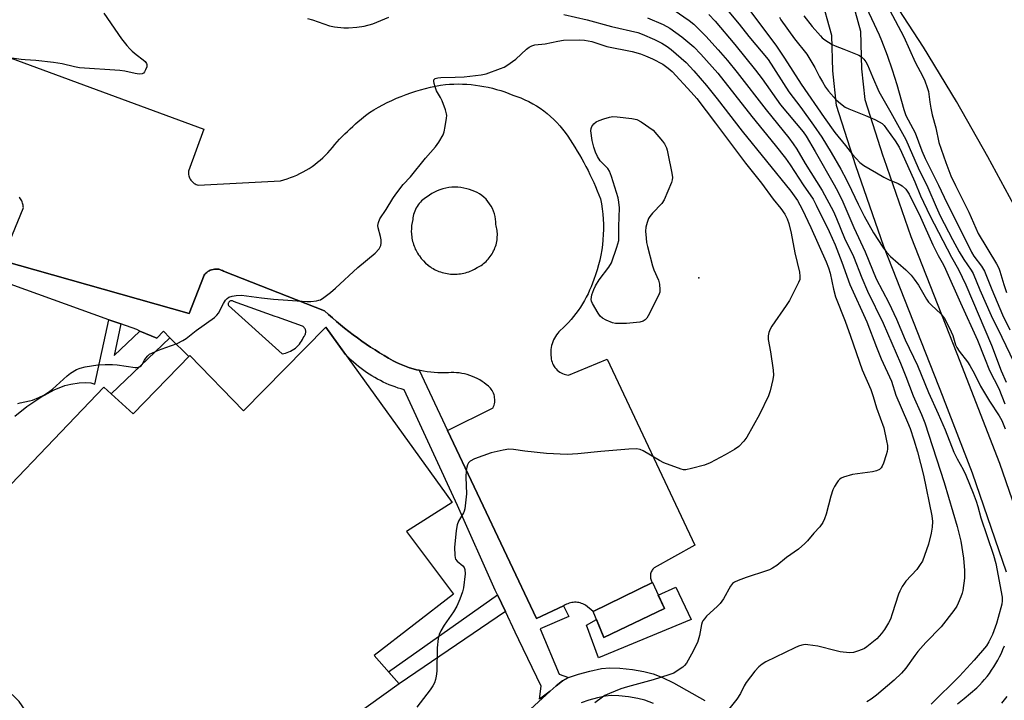
# Model space of a CAD drawing. Units: inches. Extents: x 1255765 to 1261765, y 521453 to 525454.
# Drawn here: x 1259606 to 1259944, y 521655 to 521889 of the extents above; entities that cross this region are included whole.
import ezdxf

# ---------------------------------------------------------------- set-up
doc = ezdxf.new("R2010")
doc.units = ezdxf.units.IN
doc.header["$MEASUREMENT"] = 0
for name, color, linetype in [('BLDG-Footprint', 5, 'Continuous'), ('CULTRL-Pad', 6, 'Continuous'), ('ELEV-Spot Elevation', 7, 'Continuous'), ('TRANS-Non Street Sidewalk', 7, 'Continuous'), ('TRANS-Parking Lot', 4, 'Continuous'), ('TRANS-Road', 130, 'Continuous'), ('TRANS-Street Sidewalk', 7, 'Continuous'), ('Undefined', 1, 'Continuous')]:
    doc.layers.add(name, color=color, linetype=linetype)

msp = doc.modelspace()

# ---------------------------------------------------------------- linework, layer by layer
at = {"layer": 'BLDG-Footprint', "elevation": 459.17}
msp.add_lwpolyline([(1259711.32, 521782.98), (1259754.65, 521722.76), (1259739.02, 521712.73), (1259755.22, 521691.2), (1259727.94, 521670.21), (1259736.45, 521660.4), (1259658.23, 521604.4), (1259650.02, 521616.46), (1259640.29, 521604.67), (1259606, 521654.42), (1259576.88, 521682.71), (1259592.68, 521700.16), (1259583.51, 521708.57), (1259635.04, 521762.39), (1259645.09, 521753.14), (1259664.63, 521773.26), (1259683.02, 521754.2)], close=True, dxfattribs=at)
at = {"layer": 'CULTRL-Pad'}
msp.add_lwpolyline([(1259827.61, 521686.31), (1259806.78, 521676.41), (1259803.09, 521685.33), (1259823.49, 521695.22)], close=True, dxfattribs=at)
at = {"layer": 'ELEV-Spot Elevation'}
msp.add_point((1259839.43, 521799.85, 459.48), dxfattribs=at)
at = {"layer": 'TRANS-Non Street Sidewalk'}
msp.add_lwpolyline([(1259604.41, 521752.4), (1259608.55, 521755.73), (1259613.35, 521758.95), (1259618, 521761.49), (1259621.66, 521762.93), (1259623.74, 521763.41), (1259626.57, 521763.82), (1259628.9, 521763.98), (1259630.58, 521763.87), (1259631.93, 521763.43), (1259636.8, 521785.52), (1259640.88, 521784.07), (1259638.61, 521773.25), (1259647.45, 521781.63), (1259653.19, 521779.14), (1259655.49, 521781.55), (1259657.75, 521779.3), (1259637.58, 521760.05), (1259635.04, 521762.39), (1259583.51, 521708.57)], dxfattribs=at)
for points in [[(1259836.81, 521682.55), (1259804.94, 521669.44), (1259800.85, 521680.56), (1259804.26, 521682.5), (1259806.78, 521676.41), (1259827.61, 521686.31), (1259825.5, 521690.87), (1259831.51, 521693.65)], [(1259772.98, 521685.33), (1259736.45, 521660.4), (1259732.87, 521664.53), (1259770.29, 521691.03)]]:
    msp.add_lwpolyline(points, close=True, dxfattribs=at)
at = {"layer": 'TRANS-Parking Lot'}
msp.add_polyline3d([(1259576.98, 521884.97, 0), (1259669.35, 521850.91, 0), (1259664.08, 521836.48, 0), (1259664.08, 521836.11, 0), (1259664.1, 521835.74, 0), (1259664.15, 521835.35, 0), (1259664.24, 521834.97, 0), (1259664.36, 521834.58, 0), (1259664.52, 521834.21, 0), (1259664.71, 521833.84, 0), (1259664.93, 521833.5, 0), (1259665.18, 521833.17, 0), (1259665.45, 521832.87, 0), (1259665.75, 521832.59, 0), (1259666.07, 521832.34, 0), (1259666.4, 521832.13, 0), (1259666.74, 521831.95, 0), (1259667.08, 521831.79, 0), (1259667.43, 521831.68, 0), (1259695.71, 521833.27, 0), (1259696.85, 521833.58, 0), (1259697.98, 521833.92, 0), (1259699.11, 521834.31, 0), (1259700.22, 521834.74, 0), (1259701.33, 521835.21, 0), (1259702.41, 521835.72, 0), (1259703.48, 521836.27, 0), (1259704.53, 521836.86, 0), (1259705.56, 521837.49, 0), (1259706.56, 521838.15, 0), (1259707.53, 521838.85, 0), (1259708.48, 521839.58, 0), (1259709.4, 521840.33, 0), (1259710.28, 521841.12, 0), (1259711.13, 521841.94, 0), (1259711.95, 521842.78, 0), (1259712.74, 521843.75, 0), (1259713.54, 521844.71, 0), (1259714.36, 521845.66, 0), (1259715.2, 521846.6, 0), (1259716.05, 521847.52, 0), (1259716.92, 521848.43, 0), (1259717.8, 521849.33, 0), (1259718.7, 521850.21, 0), (1259719.61, 521851.08, 0), (1259720.54, 521851.93, 0), (1259721.48, 521852.77, 0), (1259722.43, 521853.59, 0), (1259723.39, 521854.39, 0), (1259724.37, 521855.18, 0), (1259725.36, 521855.95, 0), (1259726.36, 521856.7, 0), (1259727.84, 521857.61, 0), (1259729.34, 521858.47, 0), (1259730.87, 521859.3, 0), (1259732.42, 521860.09, 0), (1259734, 521860.84, 0), (1259735.6, 521861.56, 0), (1259737.22, 521862.23, 0), (1259738.86, 521862.86, 0), (1259740.51, 521863.44, 0), (1259742.18, 521863.98, 0), (1259743.85, 521864.48, 0), (1259745.54, 521864.93, 0), (1259747.24, 521865.34, 0), (1259748.95, 521865.7, 0), (1259750.66, 521866.02, 0), (1259752.37, 521866.29, 0), (1259753.83, 521866.4, 0), (1259755.3, 521866.47, 0), (1259756.78, 521866.48, 0), (1259758.26, 521866.46, 0), (1259759.73, 521866.38, 0), (1259761.21, 521866.27, 0), (1259762.69, 521866.11, 0), (1259764.17, 521865.9, 0), (1259765.63, 521865.65, 0), (1259767.09, 521865.35, 0), (1259768.53, 521865.01, 0), (1259769.97, 521864.62, 0), (1259771.38, 521864.2, 0), (1259772.78, 521863.73, 0), (1259774.17, 521863.22, 0), (1259775.53, 521862.67, 0), (1259776.93, 521862.2, 0), (1259778.32, 521861.67, 0), (1259779.69, 521861.08, 0), (1259781.04, 521860.43, 0), (1259782.37, 521859.72, 0), (1259783.67, 521858.95, 0), (1259784.94, 521858.13, 0), (1259786.17, 521857.25, 0), (1259787.37, 521856.32, 0), (1259788.52, 521855.34, 0), (1259789.62, 521854.31, 0), (1259790.68, 521853.24, 0), (1259791.69, 521852.13, 0), (1259792.65, 521850.98, 0), (1259793.55, 521849.8, 0), (1259794.4, 521848.59, 0), (1259795.25, 521847.33, 0), (1259796.08, 521846.05, 0), (1259796.9, 521844.76, 0), (1259797.69, 521843.46, 0), (1259798.47, 521842.14, 0), (1259799.23, 521840.81, 0), (1259799.96, 521839.47, 0), (1259800.68, 521838.12, 0), (1259801.38, 521836.76, 0), (1259802.05, 521835.39, 0), (1259802.71, 521834.01, 0), (1259803.35, 521832.62, 0), (1259803.96, 521831.23, 0), (1259804.55, 521829.82, 0), (1259805.12, 521828.4, 0), (1259805.67, 521826.98, 0), (1259805.99, 521825.28, 0), (1259806.24, 521823.55, 0), (1259806.44, 521821.81, 0), (1259806.58, 521820.05, 0), (1259806.65, 521818.29, 0), (1259806.66, 521816.53, 0), (1259806.61, 521814.76, 0), (1259806.5, 521812.99, 0), (1259806.32, 521811.23, 0), (1259806.08, 521809.48, 0), (1259805.77, 521807.74, 0), (1259805.41, 521806.01, 0), (1259804.99, 521804.31, 0), (1259804.51, 521802.62, 0), (1259803.97, 521800.96, 0), (1259803.37, 521799.33, 0), (1259802.94, 521798.09, 0), (1259802.46, 521796.86, 0), (1259801.94, 521795.65, 0), (1259801.38, 521794.44, 0), (1259800.78, 521793.26, 0), (1259800.14, 521792.09, 0), (1259799.46, 521790.94, 0), (1259798.75, 521789.82, 0), (1259798, 521788.72, 0), (1259797.22, 521787.64, 0), (1259796.4, 521786.59, 0), (1259795.54, 521785.57, 0), (1259794.66, 521784.58, 0), (1259793.75, 521783.62, 0), (1259792.81, 521782.7, 0), (1259791.85, 521781.81, 0), (1259791.4, 521781.35, 0), (1259790.97, 521780.85, 0), (1259790.57, 521780.32, 0), (1259790.2, 521779.76, 0), (1259789.86, 521779.17, 0), (1259789.55, 521778.56, 0), (1259789.28, 521777.93, 0), (1259789.06, 521777.28, 0), (1259788.88, 521776.61, 0), (1259788.73, 521775.94, 0), (1259788.63, 521775.26, 0), (1259788.58, 521774.59, 0), (1259788.57, 521773.92, 0), (1259788.6, 521773.25, 0), (1259788.67, 521772.6, 0), (1259788.77, 521771.96, 0), (1259788.88, 521771.46, 0), (1259789.02, 521770.96, 0), (1259789.21, 521770.47, 0), (1259789.43, 521769.98, 0), (1259789.71, 521769.5, 0), (1259790.03, 521769.05, 0), (1259790.38, 521768.62, 0), (1259790.78, 521768.22, 0), (1259791.2, 521767.86, 0), (1259791.66, 521767.53, 0), (1259792.13, 521767.25, 0), (1259792.63, 521767.01, 0), (1259793.13, 521766.82, 0), (1259793.64, 521766.66, 0), (1259794.15, 521766.56, 0), (1259794.65, 521766.49, 0), (1259807.97, 521771.91, 0), (1259838.07, 521708.07, 0), (1259824.09, 521700.27, 0), (1259823.86, 521700.05, 0), (1259823.64, 521699.8, 0), (1259823.43, 521699.52, 0), (1259823.25, 521699.22, 0), (1259823.1, 521698.9, 0), (1259822.97, 521698.56, 0), (1259822.87, 521698.21, 0), (1259822.81, 521697.84, 0), (1259822.79, 521697.48, 0), (1259822.8, 521697.11, 0), (1259822.84, 521696.75, 0), (1259822.92, 521696.41, 0), (1259823.03, 521696.08, 0), (1259823.16, 521695.77, 0), (1259823.31, 521695.48, 0), (1259823.49, 521695.22, 0), (1259803.09, 521685.33, 0), (1259800.46, 521687.49, 0), (1259800.05, 521687.72, 0), (1259799.63, 521687.92, 0), (1259799.19, 521688.09, 0), (1259798.73, 521688.23, 0), (1259798.25, 521688.34, 0), (1259797.77, 521688.42, 0), (1259797.28, 521688.46, 0), (1259796.79, 521688.47, 0), (1259796.29, 521688.44, 0), (1259795.81, 521688.37, 0), (1259795.33, 521688.28, 0), (1259794.86, 521688.14, 0), (1259794.42, 521687.98, 0), (1259793.99, 521687.79, 0), (1259793.58, 521687.56, 0), (1259793.2, 521687.32, 0), (1259792.98, 521687.22, 0), (1259783.67, 521682.86, 0), (1259753.12, 521747.41, 0), (1259768.75, 521755.25, 0), (1259768.94, 521755.69, 0), (1259769.1, 521756.16, 0), (1259769.22, 521756.65, 0), (1259769.31, 521757.15, 0), (1259769.35, 521757.67, 0), (1259769.35, 521758.19, 0), (1259769.3, 521758.72, 0), (1259769.22, 521759.24, 0), (1259769.08, 521759.75, 0), (1259768.9, 521760.25, 0), (1259768.69, 521760.73, 0), (1259768.43, 521761.18, 0), (1259768.15, 521761.61, 0), (1259767.83, 521762, 0), (1259767.5, 521762.36, 0), (1259767.14, 521762.69, 0), (1259766.44, 521763.27, 0), (1259765.72, 521763.82, 0), (1259764.96, 521764.34, 0), (1259764.17, 521764.83, 0), (1259763.35, 521765.28, 0), (1259762.51, 521765.69, 0), (1259761.64, 521766.05, 0), (1259760.76, 521766.38, 0), (1259759.86, 521766.66, 0), (1259758.95, 521766.89, 0), (1259758.03, 521767.08, 0), (1259757.11, 521767.22, 0), (1259756.19, 521767.31, 0), (1259755.27, 521767.36, 0), (1259754.35, 521767.37, 0), (1259753.45, 521767.32, 0), (1259752.23, 521767.27, 0), (1259751.01, 521767.26, 0), (1259749.78, 521767.29, 0), (1259748.56, 521767.36, 0), (1259747.33, 521767.47, 0), (1259746.1, 521767.63, 0), (1259744.88, 521767.83, 0), (1259743.67, 521768.07, 0), (1259743.36, 521768.14, 0), (1259742.46, 521768.35, 0), (1259741.27, 521768.67, 0), (1259740.09, 521769.03, 0), (1259738.92, 521769.43, 0), (1259737.77, 521769.87, 0), (1259736.65, 521770.35, 0), (1259735.54, 521770.86, 0), (1259734.45, 521771.41, 0), (1259732.88, 521772.3, 0), (1259731.32, 521773.21, 0), (1259729.76, 521774.16, 0), (1259728.22, 521775.13, 0), (1259726.68, 521776.12, 0), (1259725.16, 521777.14, 0), (1259723.65, 521778.19, 0), (1259722.16, 521779.26, 0), (1259720.68, 521780.34, 0), (1259719.21, 521781.46, 0), (1259717.76, 521782.59, 0), (1259716.34, 521783.74, 0), (1259714.93, 521784.92, 0), (1259713.54, 521786.11, 0), (1259712.18, 521787.31, 0), (1259710.83, 521788.54, 0), (1259676.16, 521802.17, 0), (1259675.78, 521802.39, 0), (1259675.38, 521802.57, 0), (1259674.94, 521802.72, 0), (1259674.49, 521802.83, 0), (1259674.02, 521802.9, 0), (1259673.53, 521802.92, 0), (1259673.04, 521802.9, 0), (1259672.55, 521802.82, 0), (1259672.07, 521802.7, 0), (1259671.61, 521802.53, 0), (1259671.18, 521802.31, 0), (1259670.77, 521802.06, 0), (1259670.4, 521801.78, 0), (1259670.06, 521801.47, 0), (1259669.76, 521801.14, 0), (1259669.5, 521800.8, 0), (1259664.35, 521787.67, 0), (1259600.02, 521805.85, 0), (1259607.37, 521823.71, 0), (1259607.38, 521824.08, 0), (1259607.36, 521824.45, 0), (1259607.31, 521824.83, 0), (1259607.24, 521825.21, 0), (1259607.14, 521825.59, 0), (1259607.01, 521825.96, 0), (1259606.85, 521826.32, 0), (1259606.66, 521826.67, 0), (1259606.45, 521827.01, 0), (1259606.22, 521827.33, 0), (1259605.96, 521827.63, 0)], dxfattribs=at)
msp.add_polyline3d([(1259756.69, 521831.01, 0), (1259755.65, 521831.04, 0), (1259754.6, 521831, 0), (1259753.56, 521830.89, 0), (1259752.52, 521830.71, 0), (1259751.51, 521830.46, 0), (1259750.51, 521830.15, 0), (1259749.55, 521829.77, 0), (1259748.61, 521829.34, 0), (1259747.72, 521828.85, 0), (1259746.88, 521828.31, 0), (1259746.08, 521827.73, 0), (1259745.59, 521827.42, 0), (1259745.11, 521827.09, 0), (1259744.65, 521826.71, 0), (1259744.2, 521826.31, 0), (1259743.78, 521825.88, 0), (1259743.38, 521825.42, 0), (1259743.01, 521824.94, 0), (1259742.67, 521824.43, 0), (1259742.36, 521823.9, 0), (1259742.08, 521823.36, 0), (1259741.84, 521822.8, 0), (1259741.63, 521822.24, 0), (1259741.46, 521821.66, 0), (1259741.33, 521821.08, 0), (1259741.23, 521820.5, 0), (1259741.16, 521819.92, 0), (1259740.93, 521818.91, 0), (1259740.77, 521817.87, 0), (1259740.68, 521816.8, 0), (1259740.67, 521815.71, 0), (1259740.7, 521815.17, 0), (1259740.74, 521814.62, 0), (1259740.81, 521814.07, 0), (1259740.89, 521813.52, 0), (1259741, 521812.97, 0), (1259741.12, 521812.43, 0), (1259741.27, 521811.89, 0), (1259741.44, 521811.35, 0), (1259741.62, 521810.83, 0), (1259741.83, 521810.31, 0), (1259742.05, 521809.79, 0), (1259742.29, 521809.29, 0), (1259742.55, 521808.8, 0), (1259742.83, 521808.32, 0), (1259743.12, 521807.85, 0), (1259743.43, 521807.4, 0), (1259744.09, 521806.53, 0), (1259744.8, 521805.72, 0), (1259745.56, 521804.98, 0), (1259746.34, 521804.31, 0), (1259746.37, 521804.29, 0), (1259747.21, 521803.67, 0), (1259747.66, 521803.37, 0), (1259748.14, 521803.09, 0), (1259748.62, 521802.82, 0), (1259749.12, 521802.57, 0), (1259749.64, 521802.34, 0), (1259750.17, 521802.13, 0), (1259750.71, 521801.93, 0), (1259751.26, 521801.75, 0), (1259751.82, 521801.6, 0), (1259752.38, 521801.46, 0), (1259752.95, 521801.35, 0), (1259753.53, 521801.27, 0), (1259754.12, 521801.2, 0), (1259754.7, 521801.16, 0), (1259755.29, 521801.14, 0), (1259755.87, 521801.14, 0), (1259756.46, 521801.17, 0), (1259757.04, 521801.22, 0), (1259757.61, 521801.29, 0), (1259758.19, 521801.39, 0), (1259758.75, 521801.5, 0), (1259759.3, 521801.64, 0), (1259759.85, 521801.8, 0), (1259760.39, 521801.98, 0), (1259760.91, 521802.18, 0), (1259761.42, 521802.39, 0), (1259761.92, 521802.62, 0), (1259762.4, 521802.87, 0), (1259763.33, 521803.41, 0), (1259763.78, 521803.65, 0), (1259764.22, 521803.91, 0), (1259764.66, 521804.19, 0), (1259765.09, 521804.49, 0), (1259765.51, 521804.82, 0), (1259765.92, 521805.17, 0), (1259766.33, 521805.53, 0), (1259766.72, 521805.92, 0), (1259767.09, 521806.33, 0), (1259767.45, 521806.76, 0), (1259767.79, 521807.2, 0), (1259768.12, 521807.66, 0), (1259768.42, 521808.14, 0), (1259768.7, 521808.63, 0), (1259768.96, 521809.14, 0), (1259769.2, 521809.66, 0), (1259769.42, 521810.19, 0), (1259769.61, 521810.72, 0), (1259769.77, 521811.27, 0), (1259769.91, 521811.81, 0), (1259770.03, 521812.37, 0), (1259770.12, 521812.92, 0), (1259770.18, 521813.48, 0), (1259770.22, 521814.03, 0), (1259770.24, 521814.58, 0), (1259770.23, 521815.12, 0), (1259770.2, 521815.66, 0), (1259770.15, 521816.19, 0), (1259770.08, 521816.72, 0), (1259769.98, 521817.23, 0), (1259769.87, 521817.73, 0), (1259769.74, 521818.22, 0), (1259769.72, 521819.12, 0), (1259769.64, 521820.03, 0), (1259769.48, 521820.95, 0), (1259769.25, 521821.87, 0), (1259768.94, 521822.79, 0), (1259768.56, 521823.68, 0), (1259768.1, 521824.54, 0), (1259767.57, 521825.37, 0), (1259766.98, 521826.15, 0), (1259766.33, 521826.88, 0), (1259765.63, 521827.55, 0), (1259764.88, 521828.16, 0), (1259764.1, 521828.7, 0), (1259763.29, 521829.17, 0), (1259762.46, 521829.56, 0), (1259761.63, 521829.89, 0), (1259760.7, 521830.23, 0), (1259759.73, 521830.52, 0), (1259758.74, 521830.75, 0), (1259757.73, 521830.91, 0)], close=True, dxfattribs=at)
at = {"layer": 'TRANS-Road'}
msp.add_lwpolyline([(1260018.52, 521645.8), (1260015.23, 521657.49), (1260011.73, 521669.11), (1260008.04, 521680.68), (1260002.03, 521698.91), (1259995.63, 521717.01), (1259988.84, 521734.96), (1259981.66, 521752.76), (1259974.09, 521770.4), (1259966.14, 521787.87), (1259957.81, 521805.17), (1259949.1, 521822.28), (1259938.76, 521841.5), (1259927.93, 521860.47), (1259916.64, 521879.15), (1259903.09, 521899.93), (1259889, 521920.36), (1259880.62, 521931.86), (1259942.66, 521906.8), (1259964.54, 521871.75), (1259994.91, 521815.31), (1260019.87, 521758.1), (1260043.07, 521696.07), (1260059.53, 521637.66)], dxfattribs=at)
at = {"layer": 'TRANS-Street Sidewalk'}
for points in [[(1259890.72, 521900.06), (1259895, 521884.65), (1259895.35, 521871.71), (1259896.5, 521861.16), (1259902.64, 521841.85), (1259902.96, 521840.9), (1259912.33, 521814.1), (1259928.14, 521773.86), (1259942.76, 521736.22), (1259954.61, 521701.76)], [(1259945.18, 521698.78), (1259933.47, 521732.82), (1259923.49, 521758.53), (1259923.35, 521758.88), (1259918.93, 521770.26), (1259903.06, 521810.66), (1259893.38, 521838.35), (1259886.78, 521859.11), (1259885.48, 521871.04), (1259885.15, 521883.17), (1259881.37, 521896.81)], [(1259928.37, 521653.55), (1259930.6, 521655.38), (1259932.8, 521657.23), (1259934.97, 521659.12), (1259935.88, 521660.03), (1259936.77, 521660.98), (1259937.63, 521661.96), (1259938.47, 521662.98), (1259939.27, 521664.03), (1259940.04, 521665.12), (1259940.79, 521666.24), (1259941.49, 521667.39), (1259942.16, 521668.58), (1259942.79, 521669.78), (1259943.38, 521671.02), (1259943.93, 521672.28), (1259944.43, 521673.56)], [(1259781.6, 521651.75), (1259788.35, 521657.89), (1259790.45, 521659.81), (1259792.62, 521661.43), (1259794.71, 521662.58), (1259798.09, 521663.79), (1259802.02, 521664.86), (1259806.01, 521665.67), (1259808.88, 521665.95), (1259812.34, 521665.85), (1259816.68, 521665.39), (1259820.6, 521664.71), (1259823.8, 521663.89), (1259826.94, 521662.66), (1259830.7, 521660.85), (1259841.55, 521654.72)], [(1259823.85, 521653.71), (1259820.93, 521654.83), (1259818.53, 521655.44), (1259815.26, 521656.01), (1259811.92, 521656.37), (1259809.34, 521656.44), (1259807.33, 521656.23), (1259804.67, 521655.7), (1259801.68, 521654.9), (1259798.99, 521653.97)], [(1259945.23, 521656.05), (1259943.47, 521653.84)]]:
    msp.add_lwpolyline(points, dxfattribs=at)
msp.add_polyline3d([(1259600.02, 521805.85, 0), (1259664.35, 521787.67, 0), (1259669.5, 521800.8, 0), (1259669.76, 521801.14, 0), (1259670.06, 521801.47, 0), (1259670.4, 521801.78, 0), (1259670.77, 521802.06, 0), (1259671.18, 521802.31, 0), (1259671.61, 521802.53, 0), (1259672.07, 521802.7, 0), (1259672.55, 521802.82, 0), (1259673.04, 521802.9, 0), (1259673.53, 521802.92, 0), (1259674.02, 521802.9, 0), (1259674.49, 521802.83, 0), (1259674.94, 521802.72, 0), (1259675.38, 521802.57, 0), (1259675.78, 521802.39, 0), (1259676.16, 521802.17, 0), (1259710.83, 521788.54, 0), (1259712.18, 521787.31, 0), (1259713.54, 521786.11, 0), (1259714.93, 521784.92, 0), (1259716.34, 521783.74, 0), (1259717.76, 521782.59, 0), (1259719.21, 521781.46, 0), (1259720.68, 521780.34, 0), (1259722.16, 521779.26, 0), (1259723.65, 521778.19, 0), (1259725.16, 521777.14, 0), (1259726.68, 521776.12, 0), (1259728.22, 521775.13, 0), (1259729.76, 521774.16, 0), (1259731.32, 521773.21, 0), (1259732.88, 521772.3, 0), (1259734.45, 521771.41, 0), (1259735.54, 521770.86, 0), (1259736.65, 521770.35, 0), (1259737.77, 521769.87, 0), (1259738.92, 521769.43, 0), (1259740.09, 521769.03, 0), (1259741.27, 521768.67, 0), (1259742.46, 521768.35, 0), (1259743.36, 521768.14, 0), (1259753.12, 521747.41, 0), (1259783.67, 521682.86, 0), (1259792.98, 521687.22, 0), (1259794.79, 521683.54, 0), (1259784.95, 521679.37, 0), (1259791.46, 521663.79, 0), (1259794.71, 521662.58, 0), (1259792.62, 521661.43, 0), (1259790.45, 521659.81, 0), (1259788.35, 521657.89, 0), (1259784.67, 521655.18, 0), (1259785.31, 521659.66, 0), (1259777.57, 521675.59, 0), (1259776.35, 521678.19, 0), (1259772.98, 521685.33, 0), (1259770.29, 521691.03, 0), (1259769.53, 521692.65, 0), (1259756.5, 521721.72, 0), (1259738.2, 521761.42, 0), (1259737.16, 521761.73, 0), (1259736.13, 521762.05, 0), (1259735.1, 521762.41, 0), (1259734.08, 521762.8, 0), (1259733.06, 521763.2, 0), (1259732.05, 521763.64, 0), (1259731.04, 521764.11, 0), (1259730.05, 521764.6, 0), (1259729.07, 521765.12, 0), (1259728.09, 521765.66, 0), (1259727.13, 521766.23, 0), (1259726.19, 521766.82, 0), (1259725.25, 521767.44, 0), (1259724.34, 521768.09, 0), (1259723.44, 521768.75, 0), (1259722.55, 521769.45, 0), (1259721.69, 521770.16, 0), (1259720.84, 521770.89, 0), (1259720.01, 521771.65, 0), (1259719.2, 521772.43, 0), (1259718.42, 521773.22, 0), (1259718.11, 521773.55, 0), (1259711.32, 521782.98, 0), (1259683.02, 521754.2, 0), (1259664.63, 521773.26, 0), (1259664.23, 521772.85, 0), (1259657.75, 521779.3, 0), (1259655.49, 521781.55, 0), (1259653.19, 521779.14, 0), (1259647.45, 521781.63, 0), (1259646.36, 521782.11, 0), (1259640.88, 521784.07, 0), (1259636.8, 521785.52, 0), (1259602.82, 521797.68, 0)], dxfattribs=at)
msp.add_polyline3d([(1259677.83, 521790.43, 0), (1259696.27, 521773.77, 0), (1259696.87, 521773.88, 0), (1259697.47, 521774.04, 0), (1259698.06, 521774.24, 0), (1259698.64, 521774.48, 0), (1259699.22, 521774.75, 0), (1259699.78, 521775.06, 0), (1259700.32, 521775.41, 0), (1259700.83, 521775.8, 0), (1259701.32, 521776.22, 0), (1259701.78, 521776.67, 0), (1259702.21, 521777.14, 0), (1259702.6, 521777.64, 0), (1259702.96, 521778.16, 0), (1259703.29, 521778.69, 0), (1259703.57, 521779.24, 0), (1259703.82, 521779.8, 0), (1259703.96, 521779.97, 0), (1259704.09, 521780.17, 0), (1259704.21, 521780.38, 0), (1259704.3, 521780.62, 0), (1259704.37, 521780.86, 0), (1259704.41, 521781.13, 0), (1259704.42, 521781.39, 0), (1259704.4, 521781.66, 0), (1259704.35, 521781.92, 0), (1259704.27, 521782.18, 0), (1259704.16, 521782.42, 0), (1259704.02, 521782.64, 0), (1259703.87, 521782.84, 0), (1259703.7, 521783.01, 0), (1259703.52, 521783.17, 0), (1259703.34, 521783.29, 0), (1259694.73, 521786.38, 0), (1259693.95, 521786.66, 0), (1259679.61, 521791.8, 0), (1259679.46, 521791.89, 0), (1259679.29, 521791.96, 0), (1259679.1, 521792.01, 0), (1259678.91, 521792.02, 0), (1259678.72, 521792, 0), (1259678.53, 521791.95, 0), (1259678.36, 521791.88, 0), (1259678.21, 521791.78, 0), (1259678.08, 521791.66, 0), (1259677.96, 521791.51, 0), (1259677.86, 521791.35, 0), (1259677.8, 521791.16, 0), (1259677.76, 521790.98, 0), (1259677.76, 521790.78, 0), (1259677.78, 521790.6, 0)], close=True, dxfattribs=at)
at = {"layer": 'Undefined'}
for points, elevation in [([(1259635.06, 521890.81), (1259641.08, 521881.98), (1259642.93, 521879.69), (1259643.91, 521878.58), (1259644.75, 521877.77), (1259646.1, 521876.62), (1259648.59, 521874.76), (1259649.18, 521874.19), (1259649.64, 521873.57), (1259649.82, 521873.13), (1259649.76, 521872.38), (1259649.38, 521871.35), (1259648.98, 521870.64), (1259648.66, 521870.25), (1259648.25, 521870), (1259647.22, 521869.88), (1259645.81, 521870.03), (1259642.21, 521870.83), (1259640.51, 521871.09), (1259626.66, 521872.04), (1259624.94, 521872.35), (1259620.75, 521873.35), (1259617.73, 521873.9), (1259611.65, 521874.57), (1259608.02, 521874.77), (1259606.61, 521874.91), (1259603.45, 521875.4)], 458), ([(1259705.05, 521888.92), (1259706.71, 521888.47), (1259712.6, 521886.49), (1259714.27, 521886.12), (1259717.43, 521885.79), (1259719.14, 521885.73), (1259721.91, 521885.94), (1259724.42, 521886.39), (1259727.46, 521887.11), (1259732.93, 521889.4)], 456), ([(1259793.03, 521890.33), (1259801.14, 521888.52), (1259809.4, 521886.19), (1259818.47, 521884.11), (1259819.93, 521883.59), (1259824.27, 521881.74), (1259826.75, 521880.47), (1259828.58, 521879.31), (1259829.99, 521878.27), (1259835.06, 521873.82), (1259837.74, 521871.02), (1259842.13, 521866), (1259845.78, 521861.43), (1259854.38, 521850.27), (1259871.08, 521829.67), (1259873.35, 521826.41), (1259874.99, 521823.54), (1259877.93, 521817.2), (1259883.17, 521805.42), (1259884.03, 521803.31), (1259884.56, 521801.56), (1259885.7, 521796), (1259886.4, 521793.4), (1259889.67, 521785.05), (1259891.59, 521779.91), (1259895.61, 521768.29), (1259898.52, 521761.5), (1259899.32, 521759.1), (1259900.43, 521755.29), (1259902.99, 521748.33), (1259903.97, 521743.93), (1259904.22, 521742.26), (1259904.26, 521741.12), (1259904.14, 521740.26), (1259903.82, 521739.11), (1259902.87, 521736.25), (1259902.4, 521735.17), (1259902.08, 521734.7), (1259901.49, 521734.12), (1259900.52, 521733.58), (1259899.08, 521733.28), (1259892.26, 521732.35), (1259889.17, 521731.41), (1259888.38, 521731.07), (1259887.91, 521730.77), (1259887.32, 521730.17), (1259886.82, 521729.45), (1259886.05, 521728.19), (1259885.54, 521727.14), (1259884.83, 521724.93), (1259883.23, 521718.75), (1259882.65, 521717.13), (1259882.07, 521715.83), (1259881.05, 521714.43), (1259878.92, 521712.18), (1259876.8, 521709.6), (1259875.88, 521708.62), (1259873.73, 521706.7), (1259869.61, 521703.79), (1259866.22, 521701.1), (1259864.77, 521700.19), (1259863.75, 521699.66), (1259862.67, 521699.22), (1259855.67, 521696.92), (1259852.94, 521695.92), (1259851.74, 521695.41), (1259850.99, 521694.87), (1259850.33, 521694.02), (1259847.91, 521689.67), (1259846.76, 521688.04), (1259845.78, 521686.99), (1259842.1, 521683.67), (1259841.34, 521682.8), (1259840.86, 521682.1), (1259840.6, 521681.61), (1259840.34, 521680.8), (1259839.65, 521677.09), (1259838.98, 521674.6), (1259836.98, 521670.6), (1259835.22, 521667.6), (1259834.53, 521666.7), (1259833.9, 521666.15), (1259832.03, 521664.87), (1259830.82, 521664.14), (1259829.19, 521663.49), (1259823.81, 521661.83), (1259814.95, 521659.4), (1259812.68, 521658.7), (1259808.79, 521657.14), (1259807.16, 521656.42), (1259806.3, 521655.89), (1259803.73, 521653.95)], 456), ([(1259821.84, 521889.17), (1259827.15, 521886.9), (1259829.52, 521885.64), (1259833.58, 521882.73), (1259837.69, 521879.2), (1259840.13, 521876.67), (1259845.97, 521870.15), (1259857.62, 521855.26), (1259865.7, 521845.51), (1259869.23, 521841.02), (1259870.86, 521838.75), (1259875.26, 521831.87), (1259878.7, 521826.93), (1259879.78, 521824.9), (1259884.19, 521815.77), (1259886.24, 521811.23), (1259888.55, 521805.32), (1259891.31, 521797.66), (1259897.15, 521784.75), (1259900.44, 521776.13), (1259902.09, 521772.09), (1259905.66, 521764.38), (1259907.13, 521759.65), (1259911.14, 521750.29), (1259912.01, 521748.1), (1259913.33, 521744.23), (1259914.57, 521740.19), (1259916.68, 521732.15), (1259919.48, 521718.1), (1259919.68, 521716.17), (1259919.64, 521714.23), (1259919.24, 521712.18), (1259918.34, 521708.4), (1259917, 521704.54), (1259916.25, 521702.64), (1259915.51, 521701.41), (1259914.3, 521699.78), (1259910.57, 521695.76), (1259910.05, 521695.08), (1259909.32, 521693.84), (1259908.53, 521692.31), (1259908.08, 521691.24), (1259905.91, 521684.48), (1259905.26, 521682.7), (1259904.64, 521681.43), (1259903.28, 521679.15), (1259902.24, 521677.7), (1259900.61, 521675.96), (1259899.48, 521674.98), (1259897.12, 521673.12), (1259896.38, 521672.62), (1259895.61, 521672.23), (1259893.97, 521671.64), (1259892.58, 521671.26), (1259891.18, 521671.14), (1259888.06, 521671.47), (1259886.63, 521671.78), (1259880.34, 521673.4), (1259876.85, 521673.89), (1259875.98, 521673.91), (1259874.85, 521673.72), (1259873.74, 521673.39), (1259872.4, 521672.81), (1259862.41, 521667.97), (1259861.17, 521667.24), (1259860.05, 521666.27), (1259858.65, 521664.76), (1259855.72, 521660.87), (1259855.06, 521659.79), (1259853.8, 521657.08), (1259852.5, 521655.18), (1259845.32, 521646.13)], 454), ([(1259605.45, 521756.74), (1259606.28, 521756.99), (1259609.47, 521757.6), (1259610.58, 521757.91), (1259612.67, 521758.75), (1259614.37, 521759.65), (1259616.01, 521760.66), (1259617.38, 521761.65), (1259622.48, 521766.26), (1259623.63, 521767.21), (1259625.59, 521768.36), (1259626.87, 521768.93), (1259628.59, 521769.31), (1259632.96, 521769.97), (1259635.51, 521770.18), (1259638, 521770.18), (1259639.64, 521770.07), (1259645.78, 521769.05), (1259646.57, 521769.11), (1259647.52, 521769.42), (1259647.91, 521769.7), (1259648.22, 521770.12), (1259648.96, 521771.65), (1259649.41, 521772.32), (1259650.12, 521773.12), (1259650.73, 521773.64), (1259651.72, 521774.18), (1259653.87, 521775.05), (1259656.3, 521776), (1259660.19, 521777.36), (1259662.18, 521778.33), (1259663.36, 521779.09), (1259666.81, 521781.79), (1259673.01, 521786.31), (1259673.89, 521787.07), (1259674.43, 521787.74), (1259676.18, 521791.1), (1259676.86, 521792.26), (1259677.35, 521792.85), (1259678.01, 521793.26), (1259679.09, 521793.57), (1259680.51, 521793.83), (1259682.34, 521793.96), (1259689.24, 521793.06), (1259693.37, 521792.62), (1259704.77, 521791.81), (1259706.14, 521791.8), (1259708.12, 521792), (1259708.94, 521792.18), (1259709.45, 521792.38), (1259710.63, 521793.14), (1259712.89, 521794.89), (1259714.67, 521796.39), (1259722.31, 521803.4), (1259728.25, 521808.42), (1259729.59, 521809.85), (1259730.01, 521810.53), (1259730.16, 521811.04), (1259730.26, 521811.86), (1259730.28, 521812.97), (1259730.11, 521814.08), (1259729.23, 521817.08), (1259729.14, 521817.89), (1259729.34, 521818.9), (1259729.86, 521820.13), (1259732.06, 521823.4), (1259734.36, 521827.19), (1259735.37, 521828.61), (1259737.89, 521831.92), (1259740.35, 521834.6), (1259745.5, 521840.96), (1259749.03, 521844.9), (1259750.17, 521846.55), (1259751.61, 521849), (1259752.01, 521850.08), (1259752.34, 521851.83), (1259752.78, 521854.79), (1259752.83, 521855.66), (1259752.78, 521856.24), (1259752.38, 521857.66), (1259751.24, 521860.74), (1259750.72, 521861.81), (1259749.37, 521864.12), (1259748.81, 521865.51), (1259748.49, 521866.65), (1259748.37, 521867.45), (1259748.44, 521867.91), (1259748.83, 521868.32), (1259749.74, 521868.6), (1259750.81, 521868.72), (1259755.75, 521868.78), (1259758.83, 521868.93), (1259764.69, 521869.67), (1259766.39, 521870.02), (1259771.35, 521871.78), (1259772.55, 521872.31), (1259773.51, 521872.84), (1259776.6, 521874.96), (1259780.22, 521878.45), (1259781.11, 521879.09), (1259782.06, 521879.62), (1259783.14, 521879.89), (1259786.64, 521880.23), (1259791.04, 521881.23), (1259793, 521881.48), (1259798.44, 521881.68), (1259800.14, 521881.49), (1259802.69, 521881.05), (1259807.89, 521879.4), (1259816.5, 521877.59), (1259819.43, 521876.81), (1259821.11, 521876.2), (1259823.54, 521875.16), (1259827.04, 521873.3), (1259828.95, 521871.93), (1259830.23, 521870.76), (1259836.78, 521863.71), (1259838.73, 521861.46), (1259845.21, 521853.08), (1259855.52, 521839.32), (1259860.94, 521832.45), (1259864.95, 521826.87), (1259867.67, 521823.66), (1259869.04, 521821.74), (1259869.8, 521820.21), (1259870.34, 521818.59), (1259871.2, 521815.27), (1259872.41, 521808.53), (1259874, 521801.79), (1259874.15, 521800.43), (1259874.09, 521799.37), (1259873.7, 521798.33), (1259870.6, 521792.15), (1259869.46, 521790.39), (1259864.48, 521783.26), (1259863.91, 521782.22), (1259863.48, 521781.13), (1259863.22, 521780.02), (1259863.22, 521778.68), (1259864.06, 521774.53), (1259864.93, 521768.18), (1259865.08, 521766.45), (1259864.91, 521765.02), (1259863.95, 521761.05), (1259863.36, 521759.4), (1259860.28, 521752.99), (1259855.96, 521745.15), (1259854.96, 521743.75), (1259853.19, 521741.97), (1259851.75, 521740.98), (1259848.48, 521739.06), (1259843.29, 521736.41), (1259841.45, 521735.56), (1259836.98, 521734.36), (1259835.01, 521733.96), (1259834.2, 521733.98), (1259833.42, 521734.18), (1259827.44, 521736.36), (1259825.9, 521737.15), (1259820.27, 521740.47), (1259819.26, 521740.89), (1259817.99, 521741.13), (1259815.4, 521741.03), (1259805.83, 521740.28), (1259797.85, 521739.4), (1259794.16, 521739.26), (1259787.07, 521739.62), (1259779.69, 521740.36), (1259775.82, 521740.98), (1259774.22, 521741.02), (1259772.17, 521740.69), (1259768.1, 521739.82), (1259762.37, 521737.7), (1259760.85, 521736.96), (1259760.31, 521736.39), (1259759.94, 521735.7), (1259759.72, 521734.9), (1259759.55, 521733.77), (1259759.43, 521731.46), (1259759.61, 521725.77), (1259759.05, 521720.58), (1259758.84, 521719.75), (1259758.62, 521719.23), (1259756.93, 521716.29), (1259756.43, 521715.05), (1259756.11, 521713.12), (1259755.54, 521707.27), (1259755.58, 521704.6), (1259755.71, 521703.76), (1259755.9, 521703.26), (1259756.41, 521702.64), (1259758.37, 521700.99), (1259758.83, 521700.39), (1259759.11, 521699.68), (1259759.12, 521698.24), (1259758.58, 521693.47), (1259758.21, 521692.06), (1259757.36, 521689.59), (1259756.36, 521687.17), (1259755.17, 521685.15), (1259751.91, 521680.64), (1259750.78, 521678.68), (1259750.21, 521677.4), (1259749.91, 521676), (1259749.54, 521672.84), (1259749.39, 521664.81), (1259749.26, 521663.04), (1259749.01, 521661.92), (1259748.62, 521660.84), (1259748.09, 521659.81), (1259747.15, 521658.34), (1259742.61, 521652.43)], 458)]:
    msp.add_lwpolyline(points, dxfattribs=dict(at, elevation=elevation))
at = {"layer": 'Undefined', "elevation": 460}
msp.add_lwpolyline([(1259812.83, 521784.17), (1259810.85, 521784.25), (1259809.74, 521784.48), (1259807.6, 521785.33), (1259806.39, 521786.03), (1259805.59, 521786.79), (1259804.92, 521787.77), (1259802.94, 521791.12), (1259802.58, 521791.9), (1259802.46, 521792.43), (1259802.52, 521793.22), (1259802.74, 521794.02), (1259803.41, 521795.91), (1259803.99, 521797.21), (1259805.23, 521799.17), (1259808.53, 521803.61), (1259809.44, 521805.09), (1259811.32, 521810.41), (1259811.96, 521812.67), (1259812.02, 521814.13), (1259811.95, 521817.51), (1259812.15, 521823.91), (1259811.98, 521825.93), (1259811.73, 521827.36), (1259809.5, 521834.67), (1259808.8, 521836.57), (1259808.15, 521837.47), (1259805.59, 521840.1), (1259804.68, 521841.53), (1259803.93, 521843.06), (1259803.4, 521844.77), (1259802.83, 521847.11), (1259802.4, 521850.37), (1259802.43, 521851.22), (1259802.71, 521851.93), (1259803.35, 521852.74), (1259804.16, 521853.44), (1259805.18, 521853.98), (1259806.82, 521854.56), (1259808.78, 521855.12), (1259809.91, 521855.27), (1259811.39, 521855.19), (1259816.43, 521854.61), (1259818.16, 521854.26), (1259819.67, 521853.43), (1259823.8, 521850.63), (1259826.98, 521846.89), (1259827.63, 521845.9), (1259828.3, 521844.58), (1259828.58, 521843.74), (1259828.84, 521842.58), (1259830.15, 521835.83), (1259830.36, 521834.37), (1259830.31, 521833.52), (1259830.08, 521832.68), (1259827.58, 521826.66), (1259826.76, 521825.47), (1259823.51, 521822.12), (1259822.6, 521821.01), (1259822.2, 521820.27), (1259821.67, 521818.96), (1259821.21, 521817.34), (1259821.17, 521815.92), (1259821.33, 521813.56), (1259821.5, 521812.08), (1259821.8, 521810.64), (1259823.5, 521804.04), (1259824.02, 521802.65), (1259825.55, 521799.1), (1259825.98, 521797.71), (1259826.1, 521795.75), (1259826.01, 521794.93), (1259825.84, 521794.39), (1259825.36, 521793.33), (1259821.99, 521786.8), (1259821.54, 521786.06), (1259820.98, 521785.43), (1259820.28, 521784.97), (1259819.2, 521784.66), (1259814.56, 521784.24)], close=True, dxfattribs=at)
at = {"layer": 'Undefined'}
for points in [[(1259845.23, 521896.83, 448), (1259853.31, 521887.08, 448), (1259856.65, 521882.81, 448), (1259863.22, 521874.89, 448), (1259870.41, 521863.79, 448), (1259874.44, 521858.42, 448), (1259878.85, 521852.35, 448), (1259881.65, 521848.2, 448), (1259884.96, 521843, 448), (1259888.25, 521837.24, 448), (1259890.21, 521833.56, 448), (1259891.92, 521830.06, 448), (1259894.14, 521825.18, 448), (1259896.2, 521821.03, 448), (1259899.51, 521815.32, 448), (1259902.68, 521810.39, 448), (1259903.9, 521808.75, 448), (1259905.24, 521807.21, 448), (1259910.59, 521802.62, 448), (1259912.38, 521800.77, 448), (1259913.44, 521799.46, 448), (1259914.87, 521797.37, 448), (1259917.7, 521792.56, 448), (1259918.35, 521791.59, 448), (1259919.36, 521790.51, 448), (1259922.6, 521787.56, 448), (1259923.8, 521785.94, 448), (1259924.81, 521784.21, 448), (1259926.17, 521781.38, 448), (1259926.66, 521780.09, 448), (1259927.64, 521776.94, 448), (1259928.11, 521775.92, 448), (1259928.92, 521774.73, 448), (1259931.75, 521771.01, 448), (1259932.53, 521769.84, 448), (1259934.18, 521766.92, 448), (1259936.21, 521762.74, 448), (1259939.33, 521757.55, 448), (1259942.59, 521752.53, 448), (1259943.5, 521750.85, 448), (1259944.65, 521747.99, 448)], [(1259854.62, 521894.9, 446), (1259866.1, 521879.52, 446), (1259868.92, 521875.35, 446), (1259874.65, 521866.44, 446), (1259882.45, 521854.92, 446), (1259886.12, 521849.85, 446), (1259889.86, 521845.36, 446), (1259892.25, 521842.24, 446), (1259894.76, 521839.51, 446), (1259896.15, 521838.46, 446), (1259900.5, 521835.91, 446), (1259903.05, 521834.51, 446), (1259904.85, 521833.6, 446), (1259907.89, 521832.29, 446), (1259909.28, 521831.51, 446), (1259910.53, 521830.3, 446), (1259911.73, 521828.66, 446), (1259915.62, 521820.7, 446), (1259919.85, 521811.29, 446), (1259921.7, 521807.62, 446), (1259923.5, 521804.41, 446), (1259924.23, 521802.93, 446), (1259929.32, 521791.28, 446), (1259935.17, 521778.45, 446), (1259937.54, 521772.42, 446), (1259939.33, 521768.13, 446), (1259942.52, 521761.89, 446), (1259944.62, 521756.65, 446)], [(1259830.97, 521891.78, 452), (1259836.13, 521888.27, 452), (1259837.72, 521887.04, 452), (1259841.85, 521882.92, 452), (1259846.11, 521878.23, 452), (1259849.32, 521874.5, 452), (1259852.6, 521870.47, 452), (1259862.55, 521857.57, 452), (1259870.34, 521847.98, 452), (1259871.9, 521845.95, 452), (1259873.12, 521844.08, 452), (1259875.96, 521839.16, 452), (1259881.85, 521829.94, 452), (1259885.71, 521822.64, 452), (1259886.8, 521820.29, 452), (1259889.48, 521813.55, 452), (1259892.61, 521807.18, 452), (1259895.47, 521799.86, 452), (1259897.41, 521795.36, 452), (1259902.78, 521784.37, 452), (1259908.78, 521770.56, 452), (1259910.62, 521766.06, 452), (1259913.1, 521759.36, 452), (1259916, 521753, 452), (1259917.12, 521750.15, 452), (1259923.69, 521729.61, 452), (1259928.17, 521714.47, 452), (1259929.41, 521709.42, 452), (1259930.41, 521703.64, 452), (1259930.69, 521699.38, 452), (1259930.69, 521696.77, 452), (1259930.11, 521692.47, 452), (1259929.91, 521691.63, 452), (1259929.43, 521690.28, 452), (1259928.58, 521688.15, 452), (1259928.08, 521687.12, 452), (1259927.06, 521685.66, 452), (1259922.65, 521680, 452), (1259917.42, 521674.64, 452), (1259914.7, 521671.55, 452), (1259913.6, 521670.17, 452), (1259910.53, 521665.82, 452), (1259909.04, 521664.07, 452), (1259906.59, 521661.73, 452), (1259900.53, 521656.6, 452), (1259898.67, 521655.19, 452), (1259897.2, 521654.25, 452)], [(1259896.16, 521894.6, 440), (1259901.41, 521883.34, 440), (1259902.22, 521881.42, 440), (1259904.17, 521876.33, 440), (1259905.92, 521871.35, 440), (1259907.48, 521866.3, 440), (1259909.88, 521857.77, 440), (1259910.59, 521855.71, 440), (1259913.76, 521849.65, 440), (1259916.06, 521843.53, 440), (1259917.22, 521840.87, 440), (1259921.83, 521831.69, 440), (1259924.62, 521825.67, 440), (1259931.33, 521812.52, 440), (1259933.15, 521808.71, 440), (1259933.97, 521807.35, 440), (1259936.58, 521803.9, 440), (1259937.6, 521802.15, 440), (1259940.09, 521795.92, 440), (1259943.8, 521787.19, 440), (1259946.24, 521782.08, 440)], [(1259904.91, 521891.95, 438), (1259909.85, 521882.65, 438), (1259913.8, 521873.95, 438), (1259916.37, 521869.06, 438), (1259917.06, 521867.52, 438), (1259917.87, 521865.33, 438), (1259918.3, 521863.95, 438), (1259918.48, 521862.94, 438), (1259918.78, 521860.18, 438), (1259919.14, 521858.2, 438), (1259919.64, 521855.94, 438), (1259920.83, 521851.4, 438), (1259921.94, 521846.38, 438), (1259924.29, 521839.53, 438), (1259926.02, 521834.94, 438), (1259927.58, 521831.63, 438), (1259932.17, 521822.47, 438), (1259935.47, 521815.16, 438), (1259941.7, 521804.71, 438), (1259942.51, 521803.18, 438), (1259942.88, 521802.2, 438), (1259944.24, 521797.59, 438), (1259945.16, 521794.83, 438)], [(1259842.93, 521890.32, 450), (1259845.01, 521888.01, 450), (1259851.77, 521880.01, 450), (1259858.86, 521871.21, 450), (1259861.15, 521868.2, 450), (1259867.54, 521859.31, 450), (1259875.3, 521850, 450), (1259876.31, 521848.55, 450), (1259879.45, 521843.31, 450), (1259885.95, 521831.88, 450), (1259887.31, 521829.33, 450), (1259888.92, 521825.99, 450), (1259892.67, 521817.18, 450), (1259896.63, 521808.87, 450), (1259900.36, 521799.61, 450), (1259904.74, 521791.35, 450), (1259907.32, 521785.73, 450), (1259910.29, 521778.66, 450), (1259914.58, 521769.78, 450), (1259918.38, 521760.56, 450), (1259921.71, 521753.19, 450), (1259924.07, 521747.67, 450), (1259927.11, 521740.05, 450), (1259928.21, 521737.71, 450), (1259930.23, 521734.07, 450), (1259931.18, 521732.08, 450), (1259933.71, 521725.93, 450), (1259934.72, 521723.25, 450), (1259935.31, 521721.4, 450), (1259936.29, 521717.47, 450), (1259940.71, 521704.59, 450), (1259941.43, 521701.81, 450), (1259943.67, 521690.18, 450), (1259943.71, 521689.01, 450), (1259943.52, 521687.84, 450), (1259942.32, 521683.22, 450), (1259941.71, 521681.23, 450), (1259940.34, 521677.35, 450), (1259939.08, 521674.84, 450), (1259938.27, 521673.55, 450), (1259933.99, 521668.59, 450), (1259929, 521663.07, 450), (1259919.25, 521653.52, 450)], [(1259867.18, 521889.45, 444), (1259867.62, 521888.47, 444), (1259872.37, 521881.95, 444), (1259876.53, 521876.75, 444), (1259879.28, 521872.19, 444), (1259880.89, 521868.95, 444), (1259881.9, 521867.17, 444), (1259882.97, 521865.43, 444), (1259884.05, 521864, 444), (1259886.59, 521861.05, 444), (1259888.11, 521859.74, 444), (1259889.73, 521858.56, 444), (1259891.03, 521857.93, 444), (1259896.69, 521855.64, 444), (1259899.87, 521854.26, 444), (1259901.44, 521853.53, 444), (1259902.4, 521852.94, 444), (1259903.14, 521852.18, 444), (1259903.97, 521851.09, 444), (1259906.94, 521846.9, 444), (1259908.22, 521844.78, 444), (1259909.08, 521843.02, 444), (1259913.63, 521832.92, 444), (1259915.65, 521828.05, 444), (1259918.81, 521821.31, 444), (1259926.21, 521807.03, 444), (1259928.67, 521802.72, 444), (1259931.2, 521797.52, 444), (1259939.97, 521776.82, 444), (1259943.36, 521767.96, 444), (1259945.07, 521764.03, 444)], [(1259875.48, 521889.93, 442), (1259878.4, 521886.23, 442), (1259881.24, 521882.97, 442), (1259881.85, 521882.38, 442), (1259882.78, 521881.64, 442), (1259885.26, 521879.99, 442), (1259886.3, 521879.53, 442), (1259889.27, 521878.49, 442), (1259894.39, 521876.36, 442), (1259895.37, 521875.78, 442), (1259896.14, 521875, 442), (1259896.8, 521874.09, 442), (1259897.36, 521873.08, 442), (1259899.09, 521868.93, 442), (1259901.34, 521863.93, 442), (1259905.43, 521856.72, 442), (1259910.54, 521847.45, 442), (1259914.85, 521837.73, 442), (1259918.13, 521830.91, 442), (1259920.94, 521824.3, 442), (1259922.39, 521821.21, 442), (1259926.59, 521813.12, 442), (1259928.92, 521808.81, 442), (1259930.52, 521806.22, 442), (1259933.06, 521802.55, 442), (1259933.73, 521801.37, 442), (1259936.01, 521795.8, 442), (1259939.88, 521787.02, 442), (1259943.6, 521779.55, 442), (1259947.68, 521770.98, 442)]]:
    msp.add_polyline3d(points, dxfattribs=at)

doc.saveas('drawing.dxf')
